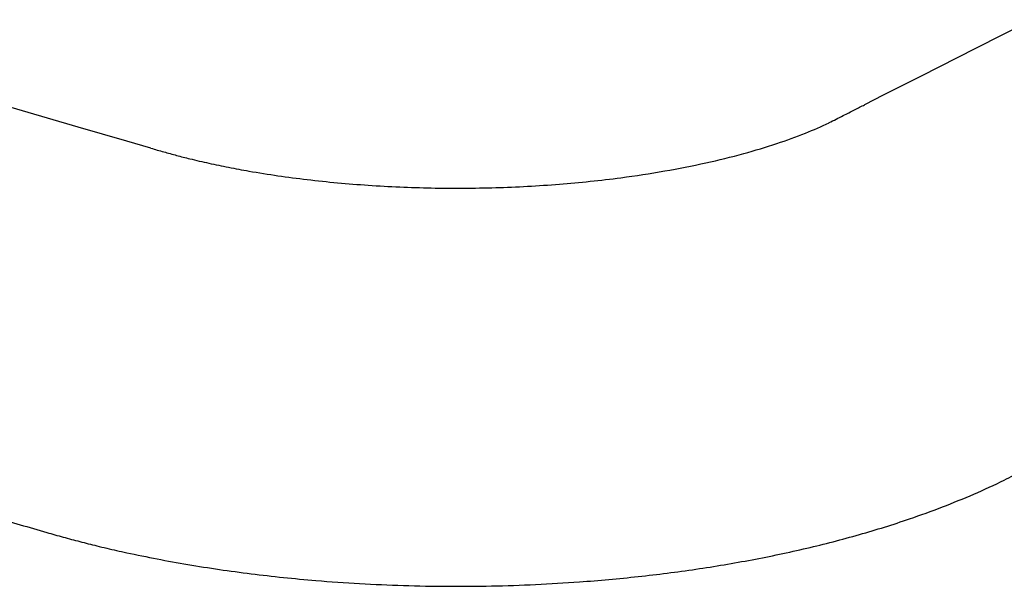
# Model space of a CAD drawing. Extents: x 0 to 4200, y 0 to 2970.
# Drawn here: x 3597 to 3682, y 2019 to 2067 of the extents above; entities that cross this region are included whole.
import ezdxf

# ---------------------------------------------------------------- set-up
doc = ezdxf.new("R2010")
doc.units = 0
doc.header["$LTSCALE"] = 0.3
doc.layers.add('GAIKANZU', color=7, linetype='CONTINUOUS')

msp = doc.modelspace()

# ---------------------------------------------------------------- linework, layer by layer
at = {"layer": 'GAIKANZU', "linetype": 'CONTINUOUS'}
for p, q in [((3683.865, 2067.348), (3679.097, 2064.928)), ((3679.097, 2064.928), (3674.329, 2062.508)), ((3602.333, 2058.174), (3581.391, 2064.243)), ((3674.329, 2062.508), (3672.74, 2061.702)), ((3672.74, 2061.702), (3671.15, 2060.895)), ((3671.15, 2060.895), (3669.561, 2060.089)), ((3604.41, 2057.573), (3602.333, 2058.174)), ((3606.487, 2056.971), (3604.41, 2057.573)), ((3608.531, 2056.378), (3606.487, 2056.971))]:
    msp.add_line(p, q, dxfattribs=at)
for centre, radius, start, end in [((2390.623, 4579.925), 2825.82, 296.89064, 296.909982), ((3093.908, 3193.345), 1271.08, 296.775797, 296.836277), ((3109.564, 3162.332), 1236.34, 296.837703, 296.888719), ((3653.194, 2086.138), 30.639, 291.67251, 295.80422), ((3648.294, 2098.352), 43.798, 288.31853, 291.72781), ((3644.895, 2108.538), 54.537, 285.23948, 288.34548), ((3647.418, 2190.292), 139.445, 253.80757, 254.28286), ((3630.691, 2130.869), 77.713, 254.28631, 255.12873), ((3625.722, 2112.19), 58.384, 255.13681, 256.2757), ((3641.386, 2121.485), 67.951, 282.41093, 285.22489), ((3628.99, 2125.706), 72.29, 256.30103, 257.62311), ((3630.191, 2131.167), 77.881, 257.62157, 258.89034), ((3638.539, 2134.313), 81.091, 279.8916, 282.4272), ((3631.109, 2135.833), 82.637, 258.88906, 260.12053), ((3632.689, 2145.324), 92.258, 260.16479, 263.28083), ((3636.995, 2143.066), 89.979, 277.49061, 279.90272), ((3634.238, 2158.179), 105.206, 263.26249, 266.12447), ((3634.614, 2163.32), 110.36, 266.11018, 268.90971), ((3634.72, 2164.371), 111.411, 271.69822, 274.50109), ((3635.513, 2154.654), 101.661, 274.48573, 277.46769), ((3634.648, 2165.939), 112.98, 268.91769, 271.71147), ((3654.007, 2084.348), 62.672, 293.41545, 296.02411), ((3595.682, 2200.853), 192.959, 296.40864, 296.674), ((3651.182, 2090.868), 69.778, 291.0217, 293.41648), ((3648.284, 2098.406), 77.854, 288.82868, 291.02283), ((5150.494, 7383.674), 5579.966, 253.814701, 253.838713), ((3645.359, 2107.041), 86.971, 285.85005, 288.8164), ((4167.531, 3991.795), 2048.527, 253.839127, 253.905814), ((3631.695, 2134.612), 115.589, 253.90208, 254.6195), ((3628.578, 2123.281), 103.838, 254.61942, 255.43437), ((3642.236, 2118.016), 98.382, 283.1488, 285.8537), ((3626.153, 2113.945), 94.191, 255.43418, 256.34812), ((3628.5, 2123.671), 104.197, 256.35621, 256.83316), ((3629.024, 2125.912), 106.499, 256.83312, 257.30241), ((3629.517, 2128.098), 108.739, 257.30237, 257.7645), ((3639.537, 2129.544), 110.222, 280.66784, 283.15199), ((3630.847, 2134.455), 115.233, 257.78811, 260.43502), ((3637.443, 2140.606), 121.48, 278.378, 280.6725), ((3632.775, 2145.836), 126.777, 260.43039, 262.89926), ((3635.997, 2150.375), 131.356, 276.2135, 278.38123), ((3633.974, 2155.389), 136.405, 262.89535, 265.23739), ((3634.539, 2162.274), 143.313, 265.24111, 268.23676), ((3635.118, 2158.383), 139.412, 274.13915, 276.2163), ((3634.692, 2166.457), 147.499, 268.22721, 271.15944), ((3634.781, 2163.221), 144.261, 271.14997, 274.13392)]:
    msp.add_arc(centre, radius, start, end, dxfattribs=at)

doc.saveas('drawing.dxf')
